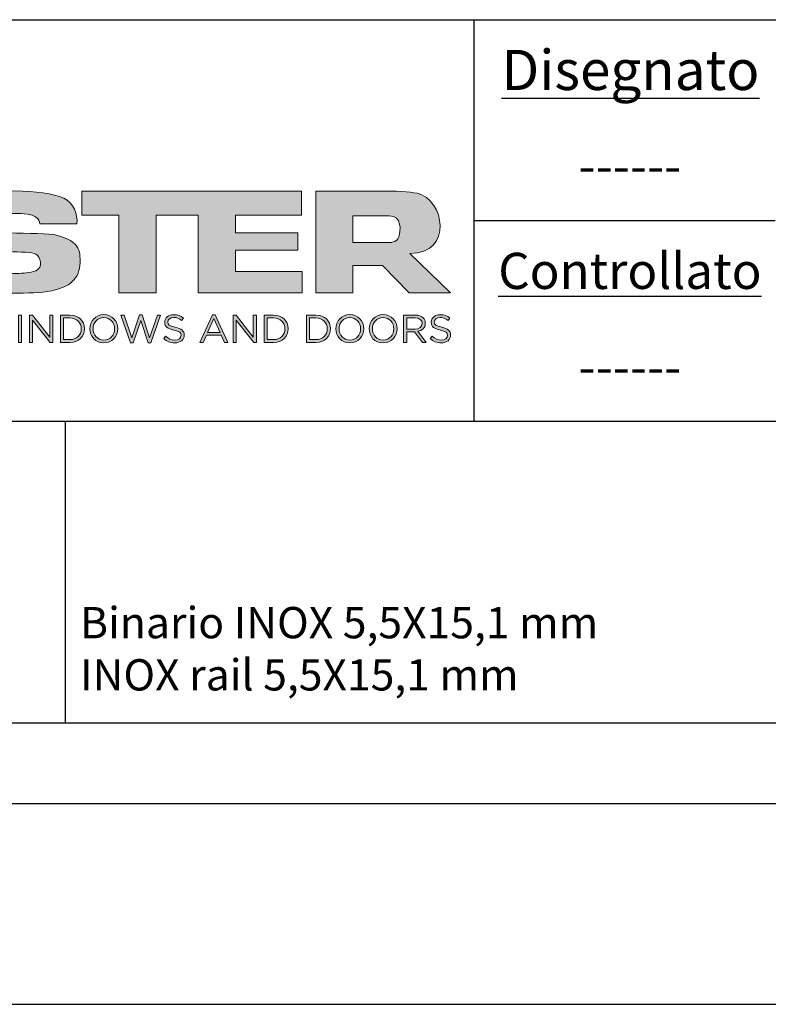
# Model space of a CAD drawing. Units: millimetres. Extents: x -96 to 114, y -208 to 89.
# Drawn here: x -59 to -22, y -208 to -159 of the extents above; entities that cross this region are included whole.
import ezdxf

# ---------------------------------------------------------------- set-up
doc = ezdxf.new("R2010")
doc.units = ezdxf.units.MM
doc.header["$LTSCALE"] = 19.36
doc.layers.get('0').update_dxf_attribs({"linetype": 'CONTINUOUS'})
doc.layers.add('blu_bianco', color=255, linetype='CONTINUOUS')
doc.styles.add('DAVIDE', font='arial.ttf', dxfattribs={"height": 2.5})

# ---------------------------------------------------------------- blocks, each defined once
blk = doc.blocks.new('nuovologoMaster_bianco_schede_archiviodwg')
at = {"layer": 'blu_bianco'}
h = blk.add_hatch(color=256, dxfattribs=at)
h.dxf.hatch_style = 1
edge = h.paths.add_edge_path()
edge.add_spline(control_points=[(13.624, 16.074), (13.425, 16.293), (13.17, 16.376), (12.726, 16.523), (12.285, 16.672), (11.305, 16.598), (10.275, 16.67), (9.132, 16.749), (9.348, 17.274), (9.484, 17.431), (9.667, 17.641), (10.199, 17.621), (10.471, 17.626), (11.792, 17.653), (11.792, 17.326), (11.851, 17.102), (11.851, 17.102), (13.694, 17.102), (13.694, 17.102), (13.731, 17.597), (13.546, 18.148), (13.037, 18.384), (12.531, 18.621), (11.591, 18.742), (10.625, 18.742), (9.837, 18.742), (8.836, 18.662), (8.381, 18.535), (7.56, 18.308), (7.409, 17.542), (7.409, 17.287), (7.409, 16.897), (7.355, 16.433), (7.768, 16.131), (8.343, 15.771), (9.239, 15.752), (10.264, 15.723), (10.896, 15.705), (11.471, 15.707), (11.643, 15.604), (11.886, 15.478), (12.033, 14.932), (11.643, 14.774), (11.34, 14.658), (11.023, 14.642), (10.69, 14.642), (10.243, 14.642), (9.65, 14.674), (9.408, 14.876), (9.261, 15), (9.23, 15.035), (9.182, 15.273), (9.182, 15.273), (7.361, 15.273), (7.361, 15.273), (7.361, 15.273), (5.977, 18.739), (5.977, 18.739), (5.977, 18.739), (3.491, 18.739), (3.491, 18.739), (3.491, 18.739), (1.876, 14.979), (1.876, 14.979), (1.876, 14.979), (1.876, 18.739), (1.876, 18.739), (1.876, 18.739), (0.159, 18.739), (0.159, 18.739), (0.159, 18.739), (-2.313, 16.247), (-2.313, 16.247), (-2.313, 16.247), (-2.328, 18.739), (-2.328, 18.739), (-2.328, 18.739), (-4.096, 18.739), (-4.096, 18.739), (-4.096, 18.739), (-9.044, 13.666), (-9.044, 13.666), (-9.044, 13.666), (-7.172, 13.666), (-7.172, 13.666), (-7.172, 13.666), (-4.096, 16.785), (-4.096, 16.785), (-4.096, 16.785), (-4.096, 13.666), (-4.096, 13.666), (-4.096, 13.666), (-2.968, 13.666), (-2.968, 13.666), (-2.968, 13.666), (0.159, 16.785), (0.159, 16.785), (0.159, 16.785), (0.159, 13.666), (0.159, 13.666), (0.159, 13.666), (1.313, 13.666), (1.313, 13.666), (1.313, 13.666), (1.876, 13.666), (1.876, 13.666), (1.876, 13.666), (3.235, 13.666), (3.235, 13.666), (3.235, 13.666), (3.58, 14.512), (3.58, 14.512), (3.58, 14.512), (5.881, 14.512), (5.881, 14.512), (5.881, 14.512), (6.22, 13.666), (6.22, 13.666), (6.22, 13.666), (9.579, 13.661), (10.763, 13.663), (11.496, 13.663), (12.143, 13.69), (12.624, 13.827), (13.106, 13.967), (13.268, 14.047), (13.537, 14.316), (13.805, 14.585), (13.85, 14.963), (13.85, 15.283), (13.85, 15.554), (13.828, 15.854), (13.624, 16.074)], knot_values=[0, 0, 0, 0, 1, 1, 1, 2, 2, 2, 3, 3, 3, 4, 4, 4, 5, 5, 5, 6, 6, 6, 7, 7, 7, 8, 8, 8, 9, 9, 9, 10, 10, 10, 11, 11, 11, 12, 12, 12, 13, 13, 13, 14, 14, 14, 15, 15, 15, 16, 16, 16, 17, 17, 17, 18, 18, 18, 19, 19, 19, 20, 20, 20, 21, 21, 21, 22, 22, 22, 23, 23, 23, 24, 24, 24, 25, 25, 25, 26, 26, 26, 27, 27, 27, 28, 28, 28, 29, 29, 29, 30, 30, 30, 31, 31, 31, 32, 32, 32, 33, 33, 33, 34, 34, 34, 35, 35, 35, 36, 36, 36, 37, 37, 37, 38, 38, 38, 39, 39, 39, 40, 40, 40, 41, 41, 41, 42, 42, 42, 43, 43, 43, 44, 44, 44, 44], degree=3, periodic=0)
h.paths.add_polyline_path([(3.899, 15.398), (4.705, 17.595), (5.525, 15.398)], flags=16)
h = blk.add_hatch(color=256, dxfattribs=at)
h.dxf.hatch_style = 1
h.paths.add_polyline_path([(15.784, 13.666), (15.784, 17.534), (13.944, 17.534), (13.944, 18.74), (19.732, 18.74), (20.057, 18.74), (24.867, 18.74), (24.867, 17.534), (21.586, 17.534), (21.586, 16.654), (24.687, 16.654), (24.687, 15.793), (21.586, 15.793), (21.586, 14.733), (24.907, 14.733), (24.907, 13.666), (19.732, 13.666), (19.732, 17.534), (17.644, 17.534), (17.644, 13.666)])
h = blk.add_hatch(color=256, dxfattribs=at)
h.dxf.hatch_style = 1
edge = h.paths.add_edge_path()
edge.add_spline(control_points=[(30.269, 15.633), (32.438, 15.603), (31.995, 18.359), (30.622, 18.627), (30.262, 18.709), (29.556, 18.74), (28.759, 18.74), (28.759, 18.74), (25.587, 18.74), (25.587, 18.74), (25.587, 18.74), (25.587, 13.666), (25.587, 13.666), (25.587, 13.666), (27.428, 13.666), (27.428, 13.666), (27.428, 13.666), (27.428, 15.033), (27.428, 15.033), (27.428, 15.033), (28.908, 15.033), (28.908, 15.033), (28.908, 15.033), (30.229, 13.666), (30.229, 13.666), (30.229, 13.666), (32.297, 13.666), (32.297, 13.666), (32.297, 13.666), (30.269, 15.633), (30.269, 15.633)], knot_values=[0, 0, 0, 0, 1, 1, 1, 2, 2, 2, 3, 3, 3, 4, 4, 4, 5, 5, 5, 6, 6, 6, 7, 7, 7, 8, 8, 8, 9, 9, 9, 10, 10, 10, 10], degree=3, periodic=0)
edge = h.paths.add_edge_path(flags=16)
edge.add_spline(control_points=[(29.72, 16.455), (29.635, 16.155), (29.219, 16.179), (29.219, 16.179), (29.219, 16.179), (27.419, 16.179), (27.419, 16.179), (27.419, 16.179), (27.419, 17.51), (27.419, 17.51), (27.419, 17.51), (29.23, 17.51), (29.23, 17.51), (29.889, 17.51), (29.806, 16.754), (29.72, 16.455)], knot_values=[0, 0, 0, 0, 1, 1, 1, 2, 2, 2, 3, 3, 3, 4, 4, 4, 5, 5, 5, 5], degree=3, periodic=0)
h = blk.add_hatch(color=256, dxfattribs=at)
h.dxf.hatch_style = 1
h.paths.add_polyline_path([(10.78, 12.567), (10.934, 12.567), (10.934, 11.203), (10.78, 11.203)])
h = blk.add_hatch(color=256, dxfattribs=at)
h.dxf.hatch_style = 1
h.paths.add_polyline_path([(11.333, 12.567), (11.477, 12.567), (12.336, 11.474), (12.336, 12.567), (12.486, 12.567), (12.486, 11.204), (12.364, 11.204), (11.483, 12.321), (11.483, 11.204), (11.333, 11.204)])
h = blk.add_hatch(color=256, dxfattribs=at)
h.dxf.hatch_style = 1
edge = h.paths.add_edge_path()
edge.add_spline(control_points=[(12.873, 12.567), (12.873, 12.567), (13.346, 12.567), (13.346, 12.567), (13.774, 12.567), (14.07, 12.273), (14.07, 11.889), (14.07, 11.889), (14.07, 11.885), (14.07, 11.885), (14.07, 11.501), (13.774, 11.204), (13.346, 11.204), (13.346, 11.204), (12.873, 11.204), (12.873, 11.204), (12.873, 11.204), (12.873, 12.567), (12.873, 12.567)], knot_values=[0, 0, 0, 0, 1, 1, 1, 2, 2, 2, 3, 3, 3, 4, 4, 4, 5, 5, 5, 6, 6, 6, 6], degree=3, periodic=0)
edge = h.paths.add_edge_path(flags=16)
edge.add_spline(control_points=[(13.027, 12.425), (13.027, 12.425), (13.027, 11.346), (13.027, 11.346), (13.027, 11.346), (13.346, 11.346), (13.346, 11.346), (13.691, 11.346), (13.911, 11.579), (13.911, 11.881), (13.911, 11.881), (13.911, 11.885), (13.911, 11.885), (13.911, 12.187), (13.691, 12.425), (13.346, 12.425), (13.346, 12.425), (13.027, 12.425), (13.027, 12.425)], knot_values=[0, 0, 0, 0, 1, 1, 1, 2, 2, 2, 3, 3, 3, 4, 4, 4, 5, 5, 5, 6, 6, 6, 6], degree=3, periodic=0)
h = blk.add_hatch(color=256, dxfattribs=at)
h.dxf.hatch_style = 1
edge = h.paths.add_edge_path()
edge.add_spline(control_points=[(14.336, 11.881), (14.336, 11.881), (14.336, 11.885), (14.336, 11.885), (14.336, 12.261), (14.618, 12.59), (15.033, 12.59), (15.448, 12.59), (15.727, 12.265), (15.727, 11.889), (15.727, 11.889), (15.727, 11.885), (15.727, 11.885), (15.727, 11.509), (15.444, 11.18), (15.029, 11.18), (14.615, 11.18), (14.336, 11.505), (14.336, 11.881)], knot_values=[0, 0, 0, 0, 1, 1, 1, 2, 2, 2, 3, 3, 3, 4, 4, 4, 5, 5, 5, 6, 6, 6, 6], degree=3, periodic=0)
edge = h.paths.add_edge_path(flags=16)
edge.add_spline(control_points=[(15.567, 11.881), (15.567, 11.881), (15.567, 11.885), (15.567, 11.885), (15.567, 12.195), (15.341, 12.448), (15.029, 12.448), (14.718, 12.448), (14.496, 12.199), (14.496, 11.889), (14.496, 11.889), (14.496, 11.885), (14.496, 11.885), (14.496, 11.575), (14.722, 11.322), (15.033, 11.322), (15.345, 11.322), (15.567, 11.572), (15.567, 11.881)], knot_values=[0, 0, 0, 0, 1, 1, 1, 2, 2, 2, 3, 3, 3, 4, 4, 4, 5, 5, 5, 6, 6, 6, 6], degree=3, periodic=0)
h = blk.add_hatch(color=256, dxfattribs=at)
h.dxf.hatch_style = 1
h.paths.add_polyline_path([(15.877, 12.567), (16.045, 12.567), (16.434, 11.431), (16.808, 12.571), (16.935, 12.571), (17.309, 11.431), (17.698, 12.567), (17.86, 12.567), (17.373, 11.194), (17.242, 11.194), (16.869, 12.3), (16.493, 11.194), (16.364, 11.194)])
h = blk.add_hatch(color=256, dxfattribs=at)
h.dxf.hatch_style = 1
edge = h.paths.add_edge_path()
edge.add_spline(control_points=[(18.011, 11.402), (18.011, 11.402), (18.106, 11.515), (18.106, 11.515), (18.249, 11.386), (18.385, 11.322), (18.574, 11.322), (18.757, 11.322), (18.878, 11.42), (18.878, 11.554), (18.878, 11.554), (18.878, 11.558), (18.878, 11.558), (18.878, 11.684), (18.809, 11.757), (18.523, 11.817), (18.21, 11.885), (18.066, 11.986), (18.066, 12.21), (18.066, 12.21), (18.066, 12.214), (18.066, 12.214), (18.066, 12.428), (18.254, 12.586), (18.513, 12.586), (18.712, 12.586), (18.854, 12.53), (18.992, 12.419), (18.992, 12.419), (18.903, 12.3), (18.903, 12.3), (18.776, 12.403), (18.65, 12.448), (18.51, 12.448), (18.332, 12.448), (18.219, 12.351), (18.219, 12.228), (18.219, 12.228), (18.219, 12.224), (18.219, 12.224), (18.219, 12.095), (18.289, 12.023), (18.589, 11.959), (18.893, 11.893), (19.033, 11.782), (19.033, 11.573), (19.033, 11.573), (19.033, 11.57), (19.033, 11.57), (19.033, 11.336), (18.838, 11.184), (18.568, 11.184), (18.352, 11.184), (18.174, 11.256), (18.011, 11.402)], knot_values=[0, 0, 0, 0, 1, 1, 1, 2, 2, 2, 3, 3, 3, 4, 4, 4, 5, 5, 5, 6, 6, 6, 7, 7, 7, 8, 8, 8, 9, 9, 9, 10, 10, 10, 11, 11, 11, 12, 12, 12, 13, 13, 13, 14, 14, 14, 15, 15, 15, 16, 16, 16, 17, 17, 17, 18, 18, 18, 18], degree=3, periodic=0)
h = blk.add_hatch(color=256, dxfattribs=at)
h.dxf.hatch_style = 1
h.paths.add_polyline_path([(20.436, 12.576), (20.581, 12.576), (21.202, 11.203), (21.036, 11.203), (20.876, 11.564), (20.135, 11.564), (19.973, 11.203), (19.815, 11.203)])
h.paths.add_polyline_path([(20.816, 11.704), (20.507, 12.397), (20.195, 11.704)], flags=16)
h = blk.add_hatch(color=256, dxfattribs=at)
h.dxf.hatch_style = 1
h.paths.add_polyline_path([(21.471, 12.567), (21.615, 12.567), (22.474, 11.474), (22.474, 12.567), (22.624, 12.567), (22.624, 11.204), (22.502, 11.204), (21.621, 12.321), (21.621, 11.204), (21.471, 11.204)])
h = blk.add_hatch(color=256, dxfattribs=at)
h.dxf.hatch_style = 1
edge = h.paths.add_edge_path()
edge.add_spline(control_points=[(23.011, 12.567), (23.011, 12.567), (23.484, 12.567), (23.484, 12.567), (23.912, 12.567), (24.208, 12.273), (24.208, 11.889), (24.208, 11.889), (24.208, 11.885), (24.208, 11.885), (24.208, 11.501), (23.912, 11.204), (23.484, 11.204), (23.484, 11.204), (23.011, 11.204), (23.011, 11.204), (23.011, 11.204), (23.011, 12.567), (23.011, 12.567)], knot_values=[0, 0, 0, 0, 1, 1, 1, 2, 2, 2, 3, 3, 3, 4, 4, 4, 5, 5, 5, 6, 6, 6, 6], degree=3, periodic=0)
edge = h.paths.add_edge_path(flags=16)
edge.add_spline(control_points=[(23.164, 12.425), (23.164, 12.425), (23.164, 11.346), (23.164, 11.346), (23.164, 11.346), (23.484, 11.346), (23.484, 11.346), (23.828, 11.346), (24.049, 11.579), (24.049, 11.881), (24.049, 11.881), (24.049, 11.885), (24.049, 11.885), (24.049, 12.187), (23.828, 12.425), (23.484, 12.425), (23.484, 12.425), (23.164, 12.425), (23.164, 12.425)], knot_values=[0, 0, 0, 0, 1, 1, 1, 2, 2, 2, 3, 3, 3, 4, 4, 4, 5, 5, 5, 6, 6, 6, 6], degree=3, periodic=0)
h = blk.add_hatch(color=256, dxfattribs=at)
h.dxf.hatch_style = 1
edge = h.paths.add_edge_path()
edge.add_spline(control_points=[(25.119, 12.567), (25.119, 12.567), (25.592, 12.567), (25.592, 12.567), (26.02, 12.567), (26.316, 12.273), (26.316, 11.889), (26.316, 11.889), (26.316, 11.885), (26.316, 11.885), (26.316, 11.501), (26.02, 11.204), (25.592, 11.204), (25.592, 11.204), (25.119, 11.204), (25.119, 11.204), (25.119, 11.204), (25.119, 12.567), (25.119, 12.567)], knot_values=[0, 0, 0, 0, 1, 1, 1, 2, 2, 2, 3, 3, 3, 4, 4, 4, 5, 5, 5, 6, 6, 6, 6], degree=3, periodic=0)
edge = h.paths.add_edge_path(flags=16)
edge.add_spline(control_points=[(25.273, 12.425), (25.273, 12.425), (25.273, 11.346), (25.273, 11.346), (25.273, 11.346), (25.592, 11.346), (25.592, 11.346), (25.937, 11.346), (26.157, 11.579), (26.157, 11.881), (26.157, 11.881), (26.157, 11.885), (26.157, 11.885), (26.157, 12.187), (25.937, 12.425), (25.592, 12.425), (25.592, 12.425), (25.273, 12.425), (25.273, 12.425)], knot_values=[0, 0, 0, 0, 1, 1, 1, 2, 2, 2, 3, 3, 3, 4, 4, 4, 5, 5, 5, 6, 6, 6, 6], degree=3, periodic=0)
h = blk.add_hatch(color=256, dxfattribs=at)
h.dxf.hatch_style = 1
edge = h.paths.add_edge_path()
edge.add_spline(control_points=[(26.582, 11.881), (26.582, 11.881), (26.582, 11.885), (26.582, 11.885), (26.582, 12.261), (26.865, 12.59), (27.279, 12.59), (27.694, 12.59), (27.973, 12.265), (27.973, 11.889), (27.973, 11.889), (27.973, 11.885), (27.973, 11.885), (27.973, 11.509), (27.69, 11.18), (27.275, 11.18), (26.861, 11.18), (26.582, 11.505), (26.582, 11.881)], knot_values=[0, 0, 0, 0, 1, 1, 1, 2, 2, 2, 3, 3, 3, 4, 4, 4, 5, 5, 5, 6, 6, 6, 6], degree=3, periodic=0)
edge = h.paths.add_edge_path(flags=16)
edge.add_spline(control_points=[(27.813, 11.881), (27.813, 11.881), (27.813, 11.885), (27.813, 11.885), (27.813, 12.195), (27.587, 12.448), (27.275, 12.448), (26.964, 12.448), (26.742, 12.199), (26.742, 11.889), (26.742, 11.889), (26.742, 11.885), (26.742, 11.885), (26.742, 11.575), (26.968, 11.322), (27.279, 11.322), (27.591, 11.322), (27.813, 11.572), (27.813, 11.881)], knot_values=[0, 0, 0, 0, 1, 1, 1, 2, 2, 2, 3, 3, 3, 4, 4, 4, 5, 5, 5, 6, 6, 6, 6], degree=3, periodic=0)
h = blk.add_hatch(color=256, dxfattribs=at)
h.dxf.hatch_style = 1
edge = h.paths.add_edge_path()
edge.add_spline(control_points=[(28.238, 11.881), (28.238, 11.881), (28.238, 11.885), (28.238, 11.885), (28.238, 12.261), (28.521, 12.59), (28.936, 12.59), (29.35, 12.59), (29.629, 12.265), (29.629, 11.889), (29.629, 11.889), (29.629, 11.885), (29.629, 11.885), (29.629, 11.509), (29.346, 11.18), (28.932, 11.18), (28.517, 11.18), (28.238, 11.505), (28.238, 11.881)], knot_values=[0, 0, 0, 0, 1, 1, 1, 2, 2, 2, 3, 3, 3, 4, 4, 4, 5, 5, 5, 6, 6, 6, 6], degree=3, periodic=0)
edge = h.paths.add_edge_path(flags=16)
edge.add_spline(control_points=[(29.469, 11.881), (29.469, 11.881), (29.469, 11.885), (29.469, 11.885), (29.469, 12.195), (29.243, 12.448), (28.932, 12.448), (28.62, 12.448), (28.398, 12.199), (28.398, 11.889), (28.398, 11.889), (28.398, 11.885), (28.398, 11.885), (28.398, 11.575), (28.624, 11.322), (28.936, 11.322), (29.247, 11.322), (29.469, 11.572), (29.469, 11.881)], knot_values=[0, 0, 0, 0, 1, 1, 1, 2, 2, 2, 3, 3, 3, 4, 4, 4, 5, 5, 5, 6, 6, 6, 6], degree=3, periodic=0)
h = blk.add_hatch(color=256, dxfattribs=at)
h.dxf.hatch_style = 1
edge = h.paths.add_edge_path()
edge.add_spline(control_points=[(29.955, 12.567), (29.955, 12.567), (30.541, 12.567), (30.541, 12.567), (30.709, 12.567), (30.843, 12.516), (30.929, 12.43), (30.995, 12.364), (31.034, 12.269), (31.034, 12.162), (31.034, 12.162), (31.034, 12.158), (31.034, 12.158), (31.034, 11.932), (30.878, 11.799), (30.664, 11.76), (30.664, 11.76), (31.083, 11.204), (31.083, 11.204), (31.083, 11.204), (30.894, 11.204), (30.894, 11.204), (30.894, 11.204), (30.498, 11.733), (30.498, 11.733), (30.498, 11.733), (30.109, 11.733), (30.109, 11.733), (30.109, 11.733), (30.109, 11.204), (30.109, 11.204), (30.109, 11.204), (29.955, 11.204), (29.955, 11.204), (29.955, 11.204), (29.955, 12.567), (29.955, 12.567)], knot_values=[0, 0, 0, 0, 1, 1, 1, 2, 2, 2, 3, 3, 3, 4, 4, 4, 5, 5, 5, 6, 6, 6, 7, 7, 7, 8, 8, 8, 9, 9, 9, 10, 10, 10, 11, 11, 11, 12, 12, 12, 12], degree=3, periodic=0)
edge = h.paths.add_edge_path(flags=16)
edge.add_spline(control_points=[(30.528, 11.871), (30.732, 11.871), (30.878, 11.977), (30.878, 12.152), (30.878, 12.152), (30.878, 12.156), (30.878, 12.156), (30.878, 12.323), (30.75, 12.425), (30.53, 12.425), (30.53, 12.425), (30.109, 12.425), (30.109, 12.425), (30.109, 12.425), (30.109, 11.871), (30.109, 11.871), (30.109, 11.871), (30.528, 11.871), (30.528, 11.871)], knot_values=[0, 0, 0, 0, 1, 1, 1, 2, 2, 2, 3, 3, 3, 4, 4, 4, 5, 5, 5, 6, 6, 6, 6], degree=3, periodic=0)
h = blk.add_hatch(color=256, dxfattribs=at)
h.dxf.hatch_style = 1
edge = h.paths.add_edge_path()
edge.add_spline(control_points=[(31.274, 11.402), (31.274, 11.402), (31.37, 11.515), (31.37, 11.515), (31.512, 11.386), (31.648, 11.322), (31.837, 11.322), (32.02, 11.322), (32.141, 11.42), (32.141, 11.554), (32.141, 11.554), (32.141, 11.558), (32.141, 11.558), (32.141, 11.684), (32.073, 11.757), (31.786, 11.817), (31.473, 11.885), (31.329, 11.986), (31.329, 12.21), (31.329, 12.21), (31.329, 12.214), (31.329, 12.214), (31.329, 12.428), (31.518, 12.586), (31.777, 12.586), (31.975, 12.586), (32.118, 12.53), (32.256, 12.419), (32.256, 12.419), (32.166, 12.3), (32.166, 12.3), (32.04, 12.403), (31.913, 12.448), (31.773, 12.448), (31.596, 12.448), (31.483, 12.351), (31.483, 12.228), (31.483, 12.228), (31.483, 12.224), (31.483, 12.224), (31.483, 12.095), (31.553, 12.023), (31.853, 11.959), (32.156, 11.893), (32.297, 11.782), (32.297, 11.573), (32.297, 11.573), (32.297, 11.57), (32.297, 11.57), (32.297, 11.336), (32.102, 11.184), (31.831, 11.184), (31.615, 11.184), (31.438, 11.256), (31.274, 11.402)], knot_values=[0, 0, 0, 0, 1, 1, 1, 2, 2, 2, 3, 3, 3, 4, 4, 4, 5, 5, 5, 6, 6, 6, 7, 7, 7, 8, 8, 8, 9, 9, 9, 10, 10, 10, 11, 11, 11, 12, 12, 12, 13, 13, 13, 14, 14, 14, 15, 15, 15, 16, 16, 16, 17, 17, 17, 18, 18, 18, 18], degree=3, periodic=0)
for p, q in [((-16.556, 27.267), (33.444, 27.267)), ((33.444, 27.267), (33.444, 7.267)), ((33.444, 7.267), (-16.556, 7.267))]:
    blk.add_line(p, q)
at = {"layer": 'blu_bianco', "lineweight": 9}
for points in [[(15.784, 13.666), (15.784, 17.534), (13.944, 17.534), (13.944, 18.74), (19.732, 18.74), (20.057, 18.74), (24.867, 18.74), (24.867, 17.534), (21.586, 17.534), (21.586, 16.654), (24.687, 16.654), (24.687, 15.793), (21.586, 15.793), (21.586, 14.733), (24.907, 14.733), (24.907, 13.666), (19.732, 13.666), (19.732, 17.534), (17.644, 17.534), (17.644, 13.666), (15.784, 13.666)], [(10.78, 12.567), (10.934, 12.567), (10.934, 11.203), (10.78, 11.203), (10.78, 12.567)], [(11.333, 12.567), (11.477, 12.567), (12.336, 11.474), (12.336, 12.567), (12.486, 12.567), (12.486, 11.204), (12.364, 11.204), (11.483, 12.321), (11.483, 11.204), (11.333, 11.204), (11.333, 12.567)], [(15.877, 12.567), (16.045, 12.567), (16.434, 11.431), (16.808, 12.571), (16.935, 12.571), (17.309, 11.431), (17.698, 12.567), (17.86, 12.567), (17.373, 11.194), (17.242, 11.194), (16.869, 12.3), (16.493, 11.194), (16.364, 11.194), (15.877, 12.567)], [(20.436, 12.576), (20.581, 12.576), (21.202, 11.203), (21.036, 11.203), (20.876, 11.564), (20.135, 11.564), (19.973, 11.203), (19.815, 11.203), (20.436, 12.576)], [(20.816, 11.704), (20.507, 12.397), (20.195, 11.704), (20.816, 11.704)], [(21.471, 12.567), (21.615, 12.567), (22.474, 11.474), (22.474, 12.567), (22.624, 12.567), (22.624, 11.204), (22.502, 11.204), (21.621, 12.321), (21.621, 11.204), (21.471, 11.204), (21.471, 12.567)]]:
    blk.add_lwpolyline(points, dxfattribs=at)
for points, knots in [([(13.624, 16.074), (13.425, 16.293), (13.17, 16.376), (12.726, 16.523), (12.285, 16.672), (11.305, 16.598), (10.275, 16.67), (9.132, 16.749), (9.348, 17.274), (9.484, 17.431), (9.667, 17.641), (10.199, 17.621), (10.471, 17.626), (11.792, 17.653), (11.792, 17.326), (11.851, 17.102), (11.851, 17.102), (13.694, 17.102), (13.694, 17.102), (13.731, 17.597), (13.546, 18.148), (13.037, 18.384), (12.531, 18.621), (11.591, 18.742), (10.625, 18.742), (9.837, 18.742), (8.836, 18.662), (8.381, 18.535), (7.56, 18.308), (7.409, 17.542), (7.409, 17.287), (7.409, 16.897), (7.355, 16.433), (7.768, 16.131), (8.343, 15.771), (9.239, 15.752), (10.264, 15.723), (10.896, 15.705), (11.471, 15.707), (11.643, 15.604), (11.886, 15.478), (12.033, 14.932), (11.643, 14.774), (11.34, 14.658), (11.023, 14.642), (10.69, 14.642), (10.243, 14.642), (9.65, 14.674), (9.408, 14.876), (9.261, 15), (9.23, 15.035), (9.182, 15.273), (9.182, 15.273), (7.361, 15.273), (7.361, 15.273), (7.361, 15.273), (5.977, 18.739), (5.977, 18.739), (5.977, 18.739), (3.491, 18.739), (3.491, 18.739), (3.491, 18.739), (1.876, 14.979), (1.876, 14.979), (1.876, 14.979), (1.876, 18.739), (1.876, 18.739), (1.876, 18.739), (0.159, 18.739), (0.159, 18.739), (0.159, 18.739), (-2.313, 16.247), (-2.313, 16.247), (-2.313, 16.247), (-2.328, 18.739), (-2.328, 18.739), (-2.328, 18.739), (-4.096, 18.739), (-4.096, 18.739), (-4.096, 18.739), (-9.044, 13.666), (-9.044, 13.666), (-9.044, 13.666), (-7.172, 13.666), (-7.172, 13.666), (-7.172, 13.666), (-4.096, 16.785), (-4.096, 16.785), (-4.096, 16.785), (-4.096, 13.666), (-4.096, 13.666), (-4.096, 13.666), (-2.968, 13.666), (-2.968, 13.666), (-2.968, 13.666), (0.159, 16.785), (0.159, 16.785), (0.159, 16.785), (0.159, 13.666), (0.159, 13.666), (0.159, 13.666), (1.313, 13.666), (1.313, 13.666), (1.313, 13.666), (1.876, 13.666), (1.876, 13.666), (1.876, 13.666), (3.235, 13.666), (3.235, 13.666), (3.235, 13.666), (3.58, 14.512), (3.58, 14.512), (3.58, 14.512), (5.881, 14.512), (5.881, 14.512), (5.881, 14.512), (6.22, 13.666), (6.22, 13.666), (6.22, 13.666), (9.579, 13.661), (10.763, 13.663), (11.496, 13.663), (12.143, 13.69), (12.624, 13.827), (13.106, 13.967), (13.268, 14.047), (13.537, 14.316), (13.805, 14.585), (13.85, 14.963), (13.85, 15.283), (13.85, 15.554), (13.828, 15.854), (13.624, 16.074)], [0, 0, 0, 0, 1, 1, 1, 2, 2, 2, 3, 3, 3, 4, 4, 4, 5, 5, 5, 6, 6, 6, 7, 7, 7, 8, 8, 8, 9, 9, 9, 10, 10, 10, 11, 11, 11, 12, 12, 12, 13, 13, 13, 14, 14, 14, 15, 15, 15, 16, 16, 16, 17, 17, 17, 18, 18, 18, 19, 19, 19, 20, 20, 20, 21, 21, 21, 22, 22, 22, 23, 23, 23, 24, 24, 24, 25, 25, 25, 26, 26, 26, 27, 27, 27, 28, 28, 28, 29, 29, 29, 30, 30, 30, 31, 31, 31, 32, 32, 32, 33, 33, 33, 34, 34, 34, 35, 35, 35, 36, 36, 36, 37, 37, 37, 38, 38, 38, 39, 39, 39, 40, 40, 40, 41, 41, 41, 42, 42, 42, 43, 43, 43, 44, 44, 44, 44]), ([(30.269, 15.633), (32.438, 15.603), (31.995, 18.359), (30.622, 18.627), (30.262, 18.709), (29.556, 18.74), (28.759, 18.74), (28.759, 18.74), (25.587, 18.74), (25.587, 18.74), (25.587, 18.74), (25.587, 13.666), (25.587, 13.666), (25.587, 13.666), (27.428, 13.666), (27.428, 13.666), (27.428, 13.666), (27.428, 15.033), (27.428, 15.033), (27.428, 15.033), (28.908, 15.033), (28.908, 15.033), (28.908, 15.033), (30.229, 13.666), (30.229, 13.666), (30.229, 13.666), (32.297, 13.666), (32.297, 13.666), (32.297, 13.666), (30.269, 15.633), (30.269, 15.633)], [0, 0, 0, 0, 1, 1, 1, 2, 2, 2, 3, 3, 3, 4, 4, 4, 5, 5, 5, 6, 6, 6, 7, 7, 7, 8, 8, 8, 9, 9, 9, 10, 10, 10, 10]), ([(29.72, 16.455), (29.635, 16.155), (29.219, 16.179), (29.219, 16.179), (29.219, 16.179), (27.419, 16.179), (27.419, 16.179), (27.419, 16.179), (27.419, 17.51), (27.419, 17.51), (27.419, 17.51), (29.23, 17.51), (29.23, 17.51), (29.889, 17.51), (29.806, 16.754), (29.72, 16.455)], [0, 0, 0, 0, 1, 1, 1, 2, 2, 2, 3, 3, 3, 4, 4, 4, 5, 5, 5, 5]), ([(12.873, 12.567), (12.873, 12.567), (13.346, 12.567), (13.346, 12.567), (13.774, 12.567), (14.07, 12.273), (14.07, 11.889), (14.07, 11.889), (14.07, 11.885), (14.07, 11.885), (14.07, 11.501), (13.774, 11.204), (13.346, 11.204), (13.346, 11.204), (12.873, 11.204), (12.873, 11.204), (12.873, 11.204), (12.873, 12.567), (12.873, 12.567)], [0, 0, 0, 0, 1, 1, 1, 2, 2, 2, 3, 3, 3, 4, 4, 4, 5, 5, 5, 6, 6, 6, 6]), ([(13.027, 12.425), (13.027, 12.425), (13.027, 11.346), (13.027, 11.346), (13.027, 11.346), (13.346, 11.346), (13.346, 11.346), (13.691, 11.346), (13.911, 11.579), (13.911, 11.881), (13.911, 11.881), (13.911, 11.885), (13.911, 11.885), (13.911, 12.187), (13.691, 12.425), (13.346, 12.425), (13.346, 12.425), (13.027, 12.425), (13.027, 12.425)], [0, 0, 0, 0, 1, 1, 1, 2, 2, 2, 3, 3, 3, 4, 4, 4, 5, 5, 5, 6, 6, 6, 6]), ([(14.336, 11.881), (14.336, 11.881), (14.336, 11.885), (14.336, 11.885), (14.336, 12.261), (14.618, 12.59), (15.033, 12.59), (15.448, 12.59), (15.727, 12.265), (15.727, 11.889), (15.727, 11.889), (15.727, 11.885), (15.727, 11.885), (15.727, 11.509), (15.444, 11.18), (15.029, 11.18), (14.615, 11.18), (14.336, 11.505), (14.336, 11.881)], [0, 0, 0, 0, 1, 1, 1, 2, 2, 2, 3, 3, 3, 4, 4, 4, 5, 5, 5, 6, 6, 6, 6]), ([(15.567, 11.881), (15.567, 11.881), (15.567, 11.885), (15.567, 11.885), (15.567, 12.195), (15.341, 12.448), (15.029, 12.448), (14.718, 12.448), (14.496, 12.199), (14.496, 11.889), (14.496, 11.889), (14.496, 11.885), (14.496, 11.885), (14.496, 11.575), (14.722, 11.322), (15.033, 11.322), (15.345, 11.322), (15.567, 11.572), (15.567, 11.881)], [0, 0, 0, 0, 1, 1, 1, 2, 2, 2, 3, 3, 3, 4, 4, 4, 5, 5, 5, 6, 6, 6, 6]), ([(18.011, 11.402), (18.011, 11.402), (18.106, 11.515), (18.106, 11.515), (18.249, 11.386), (18.385, 11.322), (18.574, 11.322), (18.757, 11.322), (18.878, 11.42), (18.878, 11.554), (18.878, 11.554), (18.878, 11.558), (18.878, 11.558), (18.878, 11.684), (18.809, 11.757), (18.523, 11.817), (18.21, 11.885), (18.066, 11.986), (18.066, 12.21), (18.066, 12.21), (18.066, 12.214), (18.066, 12.214), (18.066, 12.428), (18.254, 12.586), (18.513, 12.586), (18.712, 12.586), (18.854, 12.53), (18.992, 12.419), (18.992, 12.419), (18.903, 12.3), (18.903, 12.3), (18.776, 12.403), (18.65, 12.448), (18.51, 12.448), (18.332, 12.448), (18.219, 12.351), (18.219, 12.228), (18.219, 12.228), (18.219, 12.224), (18.219, 12.224), (18.219, 12.095), (18.289, 12.023), (18.589, 11.959), (18.893, 11.893), (19.033, 11.782), (19.033, 11.573), (19.033, 11.573), (19.033, 11.57), (19.033, 11.57), (19.033, 11.336), (18.838, 11.184), (18.568, 11.184), (18.352, 11.184), (18.174, 11.256), (18.011, 11.402)], [0, 0, 0, 0, 1, 1, 1, 2, 2, 2, 3, 3, 3, 4, 4, 4, 5, 5, 5, 6, 6, 6, 7, 7, 7, 8, 8, 8, 9, 9, 9, 10, 10, 10, 11, 11, 11, 12, 12, 12, 13, 13, 13, 14, 14, 14, 15, 15, 15, 16, 16, 16, 17, 17, 17, 18, 18, 18, 18]), ([(23.011, 12.567), (23.011, 12.567), (23.484, 12.567), (23.484, 12.567), (23.912, 12.567), (24.208, 12.273), (24.208, 11.889), (24.208, 11.889), (24.208, 11.885), (24.208, 11.885), (24.208, 11.501), (23.912, 11.204), (23.484, 11.204), (23.484, 11.204), (23.011, 11.204), (23.011, 11.204), (23.011, 11.204), (23.011, 12.567), (23.011, 12.567)], [0, 0, 0, 0, 1, 1, 1, 2, 2, 2, 3, 3, 3, 4, 4, 4, 5, 5, 5, 6, 6, 6, 6]), ([(23.164, 12.425), (23.164, 12.425), (23.164, 11.346), (23.164, 11.346), (23.164, 11.346), (23.484, 11.346), (23.484, 11.346), (23.828, 11.346), (24.049, 11.579), (24.049, 11.881), (24.049, 11.881), (24.049, 11.885), (24.049, 11.885), (24.049, 12.187), (23.828, 12.425), (23.484, 12.425), (23.484, 12.425), (23.164, 12.425), (23.164, 12.425)], [0, 0, 0, 0, 1, 1, 1, 2, 2, 2, 3, 3, 3, 4, 4, 4, 5, 5, 5, 6, 6, 6, 6]), ([(25.119, 12.567), (25.119, 12.567), (25.592, 12.567), (25.592, 12.567), (26.02, 12.567), (26.316, 12.273), (26.316, 11.889), (26.316, 11.889), (26.316, 11.885), (26.316, 11.885), (26.316, 11.501), (26.02, 11.204), (25.592, 11.204), (25.592, 11.204), (25.119, 11.204), (25.119, 11.204), (25.119, 11.204), (25.119, 12.567), (25.119, 12.567)], [0, 0, 0, 0, 1, 1, 1, 2, 2, 2, 3, 3, 3, 4, 4, 4, 5, 5, 5, 6, 6, 6, 6]), ([(25.273, 12.425), (25.273, 12.425), (25.273, 11.346), (25.273, 11.346), (25.273, 11.346), (25.592, 11.346), (25.592, 11.346), (25.937, 11.346), (26.157, 11.579), (26.157, 11.881), (26.157, 11.881), (26.157, 11.885), (26.157, 11.885), (26.157, 12.187), (25.937, 12.425), (25.592, 12.425), (25.592, 12.425), (25.273, 12.425), (25.273, 12.425)], [0, 0, 0, 0, 1, 1, 1, 2, 2, 2, 3, 3, 3, 4, 4, 4, 5, 5, 5, 6, 6, 6, 6]), ([(26.582, 11.881), (26.582, 11.881), (26.582, 11.885), (26.582, 11.885), (26.582, 12.261), (26.865, 12.59), (27.279, 12.59), (27.694, 12.59), (27.973, 12.265), (27.973, 11.889), (27.973, 11.889), (27.973, 11.885), (27.973, 11.885), (27.973, 11.509), (27.69, 11.18), (27.275, 11.18), (26.861, 11.18), (26.582, 11.505), (26.582, 11.881)], [0, 0, 0, 0, 1, 1, 1, 2, 2, 2, 3, 3, 3, 4, 4, 4, 5, 5, 5, 6, 6, 6, 6]), ([(27.813, 11.881), (27.813, 11.881), (27.813, 11.885), (27.813, 11.885), (27.813, 12.195), (27.587, 12.448), (27.275, 12.448), (26.964, 12.448), (26.742, 12.199), (26.742, 11.889), (26.742, 11.889), (26.742, 11.885), (26.742, 11.885), (26.742, 11.575), (26.968, 11.322), (27.279, 11.322), (27.591, 11.322), (27.813, 11.572), (27.813, 11.881)], [0, 0, 0, 0, 1, 1, 1, 2, 2, 2, 3, 3, 3, 4, 4, 4, 5, 5, 5, 6, 6, 6, 6]), ([(28.238, 11.881), (28.238, 11.881), (28.238, 11.885), (28.238, 11.885), (28.238, 12.261), (28.521, 12.59), (28.936, 12.59), (29.35, 12.59), (29.629, 12.265), (29.629, 11.889), (29.629, 11.889), (29.629, 11.885), (29.629, 11.885), (29.629, 11.509), (29.346, 11.18), (28.932, 11.18), (28.517, 11.18), (28.238, 11.505), (28.238, 11.881)], [0, 0, 0, 0, 1, 1, 1, 2, 2, 2, 3, 3, 3, 4, 4, 4, 5, 5, 5, 6, 6, 6, 6]), ([(29.469, 11.881), (29.469, 11.881), (29.469, 11.885), (29.469, 11.885), (29.469, 12.195), (29.243, 12.448), (28.932, 12.448), (28.62, 12.448), (28.398, 12.199), (28.398, 11.889), (28.398, 11.889), (28.398, 11.885), (28.398, 11.885), (28.398, 11.575), (28.624, 11.322), (28.936, 11.322), (29.247, 11.322), (29.469, 11.572), (29.469, 11.881)], [0, 0, 0, 0, 1, 1, 1, 2, 2, 2, 3, 3, 3, 4, 4, 4, 5, 5, 5, 6, 6, 6, 6]), ([(29.955, 12.567), (29.955, 12.567), (30.541, 12.567), (30.541, 12.567), (30.709, 12.567), (30.843, 12.516), (30.929, 12.43), (30.995, 12.364), (31.034, 12.269), (31.034, 12.162), (31.034, 12.162), (31.034, 12.158), (31.034, 12.158), (31.034, 11.932), (30.878, 11.799), (30.664, 11.76), (30.664, 11.76), (31.083, 11.204), (31.083, 11.204), (31.083, 11.204), (30.894, 11.204), (30.894, 11.204), (30.894, 11.204), (30.498, 11.733), (30.498, 11.733), (30.498, 11.733), (30.109, 11.733), (30.109, 11.733), (30.109, 11.733), (30.109, 11.204), (30.109, 11.204), (30.109, 11.204), (29.955, 11.204), (29.955, 11.204), (29.955, 11.204), (29.955, 12.567), (29.955, 12.567)], [0, 0, 0, 0, 1, 1, 1, 2, 2, 2, 3, 3, 3, 4, 4, 4, 5, 5, 5, 6, 6, 6, 7, 7, 7, 8, 8, 8, 9, 9, 9, 10, 10, 10, 11, 11, 11, 12, 12, 12, 12]), ([(30.528, 11.871), (30.732, 11.871), (30.878, 11.977), (30.878, 12.152), (30.878, 12.152), (30.878, 12.156), (30.878, 12.156), (30.878, 12.323), (30.75, 12.425), (30.53, 12.425), (30.53, 12.425), (30.109, 12.425), (30.109, 12.425), (30.109, 12.425), (30.109, 11.871), (30.109, 11.871), (30.109, 11.871), (30.528, 11.871), (30.528, 11.871)], [0, 0, 0, 0, 1, 1, 1, 2, 2, 2, 3, 3, 3, 4, 4, 4, 5, 5, 5, 6, 6, 6, 6]), ([(31.274, 11.402), (31.274, 11.402), (31.37, 11.515), (31.37, 11.515), (31.512, 11.386), (31.648, 11.322), (31.837, 11.322), (32.02, 11.322), (32.141, 11.42), (32.141, 11.554), (32.141, 11.554), (32.141, 11.558), (32.141, 11.558), (32.141, 11.684), (32.073, 11.757), (31.786, 11.817), (31.473, 11.885), (31.329, 11.986), (31.329, 12.21), (31.329, 12.21), (31.329, 12.214), (31.329, 12.214), (31.329, 12.428), (31.518, 12.586), (31.777, 12.586), (31.975, 12.586), (32.118, 12.53), (32.256, 12.419), (32.256, 12.419), (32.166, 12.3), (32.166, 12.3), (32.04, 12.403), (31.913, 12.448), (31.773, 12.448), (31.596, 12.448), (31.483, 12.351), (31.483, 12.228), (31.483, 12.228), (31.483, 12.224), (31.483, 12.224), (31.483, 12.095), (31.553, 12.023), (31.853, 11.959), (32.156, 11.893), (32.297, 11.782), (32.297, 11.573), (32.297, 11.573), (32.297, 11.57), (32.297, 11.57), (32.297, 11.336), (32.102, 11.184), (31.831, 11.184), (31.615, 11.184), (31.438, 11.256), (31.274, 11.402)], [0, 0, 0, 0, 1, 1, 1, 2, 2, 2, 3, 3, 3, 4, 4, 4, 5, 5, 5, 6, 6, 6, 7, 7, 7, 8, 8, 8, 9, 9, 9, 10, 10, 10, 11, 11, 11, 12, 12, 12, 13, 13, 13, 14, 14, 14, 15, 15, 15, 16, 16, 16, 17, 17, 17, 18, 18, 18, 18])]:
    blk.add_open_spline(points, degree=3, knots=knots, dxfattribs=at)

msp = doc.modelspace()

# ---------------------------------------------------------------- linework, layer by layer
for p, q in [((-86.459, -158.841), (103.741, -158.841)), ((-36.459, -158.841), (-36.459, -178.841)), ((-36.459, -168.841), (-21.459, -168.841)), ((103.741, -178.841), (-86.459, -178.841)), ((-56.774, -193.841), (-56.774, -178.841)), ((-86.459, -193.841), (103.741, -193.841)), ((-86.459, -197.841), (103.741, -197.841)), ((-96.328, -207.841), (113.672, -207.841))]:
    msp.add_line(p, q)

# ---------------------------------------------------------------- block references
msp.add_blockref('nuovologoMaster_bianco_schede_archiviodwg', (-69.904, -186.108))

# ---------------------------------------------------------------- texts
at = {"style": 'DAVIDE'}
for s, insert, char_height, width, attachment_point in [(' {\\LDisegnato}', (-28.959, -161.341), 2, 15, 5), (' ------', (-28.959, -166.341), 1.8, 15, 5), (' {\\LControllato}', (-28.959, -171.341), 1.8, 15, 5), (' ------', (-28.959, -176.341), 1.8, 15, 5), ('\\A1;{\\fCalibri|b0|i0|c0|p34;\\H0.91667x;Binario INOX 5,5X15,1 mm\\P\\fCalibri|b0|i1|c0|p34;INOX rail 5\\fCalibri|b0|i0|c0|p34;,5X15,1 mm}', (-56.057, -190.146), 1.7, 130.5148, 4)]:
    msp.add_mtext(s, dxfattribs=dict(at, insert=insert, char_height=char_height, width=width, attachment_point=attachment_point))

doc.saveas('drawing.dxf')
